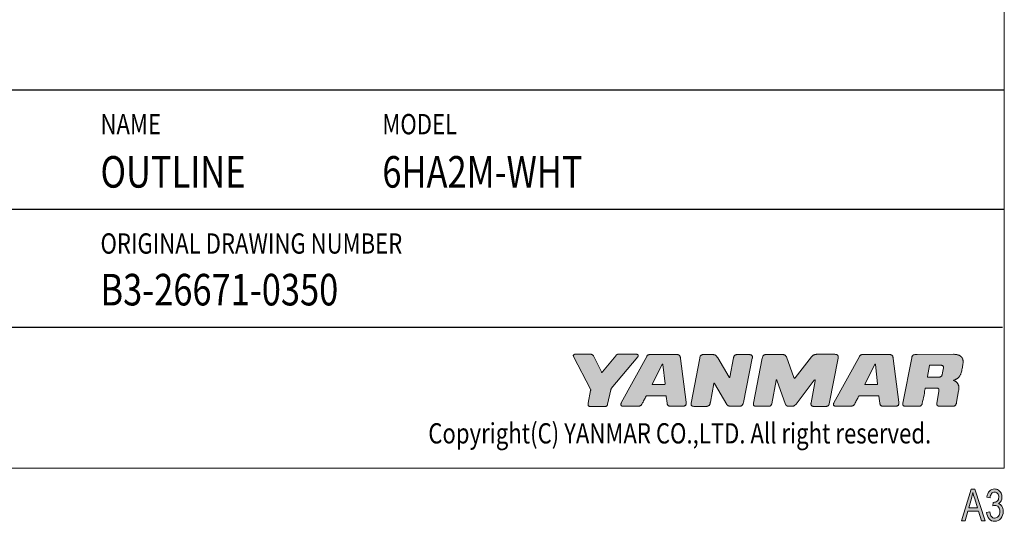
# Model space of a CAD drawing. Units: inches. Extents: x 11 to 407, y 4 to 292.
# Drawn here: x 302 to 407, y 5 to 58 of the extents above; entities that cross this region are included whole.
import ezdxf

# ---------------------------------------------------------------- set-up
doc = ezdxf.new("R2010")
doc.units = ezdxf.units.IN
doc.header["$MEASUREMENT"] = 0
doc.layers.add('frame', color=7, linetype='Continuous')
doc.styles.get("Standard").update_dxf_attribs({"font": 'txt.shx'})

# ---------------------------------------------------------------- blocks, each defined once
blk = doc.blocks.new('block 3')
at = {"layer": 'frame', "color": 7, "char_height": 2.159, "attachment_point": 7}
for s, insert in [('\\fArial|b0|i0|c0|p34;\\W0.8;Copyright(C) YANMAR CO.,LTD. All right reserved.', (281.7, -23.36)), ('\\fArial|b0|i0|c0|p34;\\W0.8; ', (281.7, -27.17))]:
    blk.add_mtext(s, dxfattribs=dict(at, insert=insert))
blk = doc.blocks.new('block 10')
at = {"layer": 'frame', "color": 7, "lineweight": 25}
blk.add_lwpolyline([(212.03, -10.99), (342.78, -10.99)], dxfattribs=at)
blk = doc.blocks.new('block 11')
at = {"layer": 'frame', "color": 7, "lineweight": 25}
blk.add_lwpolyline([(212.03, 1.56), (342.88, 1.56)], dxfattribs=at)
blk = doc.blocks.new('block 12')
at = {"layer": 'frame', "color": 7, "lineweight": 25}
blk.add_lwpolyline([(212.03, 14.26), (342.88, 14.26)], dxfattribs=at)
blk = doc.blocks.new('block 15')
at = {"layer": 'frame'}
for points in [[(300.23, -15.75), (301.64, -14.02), (301.67, -13.98), (301.69, -13.96), (301.72, -13.93), (301.75, -13.91), (301.76, -13.9), (301.78, -13.89), (301.8, -13.88), (301.82, -13.88), (301.84, -13.87), (301.86, -13.87), (301.89, -13.87), (301.92, -13.87), (303.83, -13.87), (303.88, -13.87), (303.92, -13.88), (303.95, -13.89), (303.98, -13.9), (304, -13.91), (304.02, -13.93), (304.03, -13.95), (304.04, -13.97), (304.04, -13.99), (304.04, -14.01), (304.04, -14.03), (304.03, -14.05), (304.02, -14.07), (304.01, -14.09), (304, -14.11), (303.99, -14.13), (301.16, -17.52), (301.15, -17.53), (301.15, -17.55), (301.14, -17.57), (301.14, -17.59), (301.13, -17.63), (301.12, -17.66), (300.78, -19.19), (300.78, -19.22), (300.77, -19.25), (300.75, -19.28), (300.74, -19.3), (300.72, -19.32), (300.7, -19.34), (300.68, -19.36), (300.66, -19.38), (300.63, -19.39), (300.61, -19.4), (300.58, -19.41), (300.55, -19.42), (300.52, -19.42), (300.49, -19.43), (300.45, -19.43), (300.42, -19.43), (298.98, -19.43), (298.93, -19.43), (298.88, -19.42), (298.84, -19.41), (298.81, -19.4), (298.78, -19.39), (298.75, -19.37), (298.73, -19.34), (298.72, -19.32), (298.7, -19.3), (298.7, -19.27), (298.69, -19.24), (298.69, -19.21), (298.69, -19.17), (298.69, -19.14), (298.69, -19.1), (298.7, -19.07), (298.97, -17.71), (298.98, -17.67), (298.98, -17.65), (298.98, -17.63), (298.98, -17.62), (298.97, -17.61), (298.97, -17.59), (297.14, -14.09), (297.13, -14.07), (297.13, -14.05), (297.12, -14.02), (297.12, -14), (297.13, -13.98), (297.13, -13.97), (297.14, -13.95), (297.15, -13.93), (297.17, -13.92), (297.18, -13.91), (297.2, -13.9), (297.22, -13.89), (297.25, -13.88), (297.27, -13.87), (297.3, -13.87), (297.33, -13.87), (298.94, -13.87), (298.97, -13.87), (298.99, -13.87), (299.02, -13.87), (299.05, -13.88), (299.07, -13.88), (299.1, -13.89), (299.12, -13.9), (299.14, -13.91), (299.16, -13.92), (299.18, -13.93), (299.2, -13.95), (299.22, -13.96), (299.24, -13.98), (299.25, -14), (299.26, -14.02), (299.27, -14.04), (300.11, -15.75), (300.11, -15.76), (300.12, -15.77), (300.13, -15.78), (300.14, -15.79), (300.14, -15.8), (300.15, -15.8), (300.16, -15.8), (300.16, -15.8), (300.18, -15.79), (300.19, -15.78), (300.21, -15.77)], [(313.79, -16.3), (314.16, -14.26), (314.17, -14.21), (314.19, -14.16), (314.21, -14.12), (314.22, -14.08), (314.24, -14.04), (314.27, -14.01), (314.29, -13.99), (314.32, -13.97), (314.35, -13.95), (314.38, -13.93), (314.42, -13.92), (314.45, -13.91), (314.49, -13.9), (314.53, -13.9), (314.57, -13.9), (314.62, -13.9), (315.83, -13.9), (315.87, -13.9), (315.91, -13.9), (315.95, -13.91), (315.99, -13.91), (316.02, -13.93), (316.05, -13.94), (316.08, -13.96), (316.1, -13.98), (316.12, -14), (316.14, -14.03), (316.15, -14.04), (316.15, -14.06), (316.16, -14.08), (316.17, -14.1), (316.17, -14.14), (316.17, -14.18), (316.17, -14.24), (316.16, -14.29), (315.22, -19), (315.21, -19.06), (315.19, -19.11), (315.18, -19.15), (315.16, -19.19), (315.14, -19.23), (315.12, -19.26), (315.09, -19.29), (315.07, -19.31), (315.04, -19.33), (315.01, -19.35), (314.98, -19.37), (314.95, -19.38), (314.92, -19.38), (314.89, -19.39), (314.85, -19.39), (314.82, -19.39), (313.85, -19.39), (313.81, -19.39), (313.78, -19.39), (313.75, -19.39), (313.72, -19.38), (313.69, -19.38), (313.66, -19.37), (313.64, -19.36), (313.61, -19.35), (313.59, -19.34), (313.57, -19.32), (313.54, -19.31), (313.52, -19.29), (313.5, -19.27), (313.48, -19.25), (313.47, -19.23), (313.45, -19.2), (312.14, -16.98), (312.13, -16.96), (312.12, -16.95), (312.11, -16.94), (312.1, -16.94), (312.09, -16.95), (312.09, -16.96), (312.08, -16.97), (312.08, -16.98), (311.71, -18.96), (311.7, -19.01), (311.69, -19.05), (311.68, -19.1), (311.67, -19.14), (311.66, -19.18), (311.64, -19.21), (311.62, -19.25), (311.6, -19.28), (311.58, -19.31), (311.55, -19.33), (311.52, -19.36), (311.49, -19.37), (311.45, -19.39), (311.41, -19.4), (311.37, -19.4), (311.32, -19.41), (309.93, -19.41), (309.89, -19.4), (309.85, -19.4), (309.81, -19.39), (309.78, -19.38), (309.76, -19.37), (309.73, -19.36), (309.71, -19.34), (309.69, -19.32), (309.68, -19.29), (309.67, -19.27), (309.66, -19.24), (309.65, -19.21), (309.65, -19.17), (309.65, -19.14), (309.65, -19.1), (309.66, -19.06), (310.57, -14.27), (310.58, -14.22), (310.59, -14.17), (310.61, -14.12), (310.63, -14.08), (310.65, -14.04), (310.68, -14.01), (310.7, -13.99), (310.73, -13.96), (310.75, -13.95), (310.78, -13.93), (310.81, -13.92), (310.84, -13.91), (310.87, -13.9), (310.9, -13.9), (310.93, -13.9), (310.96, -13.9), (311.97, -13.9), (312.01, -13.9), (312.05, -13.9), (312.09, -13.91), (312.13, -13.92), (312.17, -13.93), (312.2, -13.94), (312.23, -13.96), (312.26, -13.98), (312.29, -14), (312.32, -14.03), (312.35, -14.06), (312.38, -14.09), (312.41, -14.13), (312.44, -14.17), (312.46, -14.21), (312.49, -14.26), (313.71, -16.31), (313.72, -16.32), (313.73, -16.33), (313.74, -16.34), (313.75, -16.34), (313.76, -16.34), (313.76, -16.34), (313.77, -16.34), (313.77, -16.33), (313.78, -16.32)], [(322.41, -19.02), (322.84, -16.7), (322.84, -16.68), (322.84, -16.66), (322.84, -16.64), (322.84, -16.63), (322.84, -16.62), (322.84, -16.61), (322.83, -16.6), (322.83, -16.59), (322.82, -16.59), (322.81, -16.59), (322.8, -16.59), (322.8, -16.6), (322.79, -16.61), (322.78, -16.61), (322.77, -16.62), (322.76, -16.64), (320.82, -19.16), (320.79, -19.21), (320.74, -19.25), (320.72, -19.27), (320.7, -19.29), (320.67, -19.31), (320.65, -19.33), (320.62, -19.34), (320.6, -19.36), (320.57, -19.37), (320.55, -19.38), (320.52, -19.39), (320.5, -19.39), (320.48, -19.39), (320.45, -19.4), (319.98, -19.4), (319.96, -19.39), (319.94, -19.39), (319.91, -19.39), (319.89, -19.38), (319.87, -19.37), (319.85, -19.36), (319.83, -19.35), (319.81, -19.34), (319.8, -19.32), (319.78, -19.31), (319.77, -19.29), (319.75, -19.28), (319.74, -19.26), (319.73, -19.24), (319.72, -19.22), (319.71, -19.2), (318.77, -16.64), (318.76, -16.61), (318.75, -16.59), (318.74, -16.59), (318.74, -16.58), (318.73, -16.58), (318.72, -16.58), (318.72, -16.59), (318.71, -16.59), (318.71, -16.6), (318.7, -16.61), (318.7, -16.64), (318.69, -16.67), (318.24, -19.13), (318.23, -19.16), (318.22, -19.18), (318.21, -19.21), (318.2, -19.23), (318.19, -19.26), (318.18, -19.28), (318.16, -19.3), (318.14, -19.32), (318.12, -19.33), (318.1, -19.35), (318.08, -19.36), (318.06, -19.38), (318.03, -19.38), (318.01, -19.39), (317.98, -19.39), (317.95, -19.4), (316.54, -19.4), (316.51, -19.39), (316.47, -19.39), (316.44, -19.38), (316.41, -19.38), (316.39, -19.37), (316.36, -19.35), (316.34, -19.33), (316.32, -19.32), (316.31, -19.3), (316.3, -19.27), (316.29, -19.25), (316.28, -19.22), (316.28, -19.19), (316.28, -19.16), (316.28, -19.12), (316.29, -19.08), (317.23, -14.27), (317.25, -14.22), (317.26, -14.17), (317.28, -14.12), (317.3, -14.08), (317.32, -14.04), (317.34, -14.01), (317.37, -13.98), (317.4, -13.96), (317.43, -13.94), (317.46, -13.92), (317.49, -13.91), (317.53, -13.9), (317.57, -13.89), (317.61, -13.88), (317.65, -13.88), (317.69, -13.88), (319.23, -13.88), (319.28, -13.88), (319.33, -13.88), (319.38, -13.88), (319.43, -13.89), (319.47, -13.9), (319.51, -13.91), (319.55, -13.92), (319.59, -13.93), (319.62, -13.95), (319.65, -13.97), (319.68, -13.99), (319.71, -14.02), (319.73, -14.04), (319.75, -14.07), (319.77, -14.11), (319.79, -14.14), (320.6, -16.35), (320.62, -16.39), (320.63, -16.41), (320.64, -16.42), (320.65, -16.43), (320.65, -16.43), (320.66, -16.43), (320.66, -16.43), (320.67, -16.43), (320.68, -16.42), (320.68, -16.42), (320.71, -16.39), (320.73, -16.36), (322.47, -14.13), (322.5, -14.1), (322.53, -14.07), (322.56, -14.04), (322.58, -14.01), (322.61, -13.99), (322.64, -13.97), (322.67, -13.95), (322.7, -13.93), (322.73, -13.92), (322.77, -13.91), (322.8, -13.9), (322.84, -13.89), (322.88, -13.88), (322.92, -13.88), (322.96, -13.88), (323.01, -13.87), (324.95, -13.87), (325.01, -13.88), (325.06, -13.88), (325.11, -13.89), (325.15, -13.9), (325.17, -13.91), (325.18, -13.92), (325.2, -13.93), (325.21, -13.94), (325.23, -13.95), (325.24, -13.97), (325.25, -13.98), (325.26, -13.99), (325.27, -14.02), (325.29, -14.05), (325.29, -14.09), (325.3, -14.12), (325.3, -14.16), (325.3, -14.2), (325.29, -14.24), (325.29, -14.29), (324.35, -19.15), (324.34, -19.18), (324.33, -19.21), (324.32, -19.23), (324.31, -19.26), (324.29, -19.28), (324.28, -19.3), (324.26, -19.32), (324.24, -19.34), (324.22, -19.36), (324.2, -19.37), (324.17, -19.38), (324.15, -19.39), (324.12, -19.4), (324.09, -19.4), (324.06, -19.41), (324.03, -19.41), (322.69, -19.41), (322.64, -19.41), (322.6, -19.4), (322.56, -19.39), (322.52, -19.38), (322.51, -19.37), (322.49, -19.36), (322.48, -19.35), (322.47, -19.34), (322.45, -19.31), (322.43, -19.29), (322.42, -19.26), (322.41, -19.23), (322.4, -19.2), (322.4, -19.17), (322.4, -19.13), (322.4, -19.1), (322.41, -19.06)]]:
    blk.add_hatch(color=1, dxfattribs=at).paths.add_polyline_path(points)
h = blk.add_hatch(color=1, dxfattribs=at)
h.paths.add_polyline_path([(309.13, -18.96), (308.53, -14.31), (308.53, -14.27), (308.52, -14.22), (308.51, -14.18), (308.5, -14.14), (308.49, -14.1), (308.47, -14.06), (308.46, -14.05), (308.45, -14.03), (308.44, -14.02), (308.43, -14), (308.42, -13.99), (308.4, -13.97), (308.38, -13.96), (308.36, -13.95), (308.34, -13.94), (308.32, -13.93), (308.3, -13.92), (308.27, -13.91), (308.24, -13.9), (308.21, -13.9), (308.18, -13.89), (308.15, -13.89), (308.07, -13.88), (307.99, -13.88), (305.51, -13.88), (305.4, -13.88), (305.31, -13.89), (305.26, -13.89), (305.23, -13.89), (305.19, -13.9), (305.15, -13.91), (305.12, -13.93), (305.09, -13.94), (305.06, -13.96), (305.03, -13.98), (305, -14), (304.98, -14.03), (304.96, -14.06), (304.94, -14.09), (302.23, -19.03), (302.21, -19.06), (302.2, -19.1), (302.18, -19.13), (302.18, -19.17), (302.18, -19.2), (302.18, -19.23), (302.19, -19.26), (302.2, -19.29), (302.21, -19.31), (302.23, -19.33), (302.25, -19.35), (302.28, -19.37), (302.3, -19.38), (302.33, -19.39), (302.37, -19.39), (302.4, -19.39), (304, -19.39), (304.04, -19.39), (304.07, -19.39), (304.11, -19.39), (304.14, -19.38), (304.17, -19.38), (304.2, -19.37), (304.23, -19.36), (304.25, -19.34), (304.28, -19.33), (304.3, -19.31), (304.33, -19.3), (304.35, -19.27), (304.37, -19.25), (304.39, -19.22), (304.41, -19.19), (304.43, -19.16), (304.49, -19.05), (304.55, -18.95), (304.6, -18.84), (304.66, -18.73), (304.71, -18.63), (304.76, -18.53), (304.81, -18.43), (304.86, -18.33), (304.87, -18.32), (304.88, -18.31), (304.9, -18.3), (304.91, -18.3), (306.96, -18.3), (306.97, -18.3), (306.98, -18.3), (306.99, -18.31), (307, -18.31), (307.01, -18.32), (307.01, -18.33), (307.02, -18.34), (307.02, -18.35), (307.1, -19.06), (307.11, -19.11), (307.11, -19.15), (307.12, -19.19), (307.14, -19.23), (307.16, -19.26), (307.17, -19.28), (307.19, -19.31), (307.22, -19.33), (307.24, -19.34), (307.27, -19.36), (307.3, -19.37), (307.33, -19.38), (307.36, -19.39), (307.39, -19.39), (307.43, -19.39), (307.47, -19.39), (308.79, -19.39), (308.84, -19.39), (308.89, -19.39), (308.93, -19.38), (308.97, -19.37), (309, -19.35), (309.03, -19.33), (309.06, -19.31), (309.08, -19.29), (309.1, -19.26), (309.11, -19.23), (309.12, -19.19), (309.13, -19.15), (309.13, -19.11), (309.13, -19.06), (309.13, -19.01)])
h.paths.add_polyline_path([(306.82, -17.08), (305.55, -17.08), (305.54, -17.08), (305.54, -17.07), (305.53, -17.07), (305.53, -17.06), (305.52, -17.06), (305.52, -17.05), (305.52, -17.04), (305.52, -17.04), (306.59, -14.95), (306.59, -14.94), (306.6, -14.93), (306.61, -14.92), (306.62, -14.92), (306.63, -14.92), (306.64, -14.93), (306.65, -14.94), (306.65, -14.95), (306.88, -17.02), (306.88, -17.04), (306.88, -17.05), (306.87, -17.06), (306.87, -17.06), (306.86, -17.07), (306.85, -17.07), (306.84, -17.08)])
h = blk.add_hatch(color=1, dxfattribs=at)
h.paths.add_polyline_path([(331.75, -18.96), (331.16, -14.31), (331.15, -14.27), (331.15, -14.22), (331.13, -14.18), (331.13, -14.14), (331.11, -14.1), (331.1, -14.06), (331.09, -14.05), (331.08, -14.03), (331.06, -14.02), (331.05, -14), (331.04, -13.99), (331.02, -13.97), (331, -13.96), (330.99, -13.95), (330.97, -13.94), (330.94, -13.93), (330.92, -13.92), (330.89, -13.91), (330.87, -13.9), (330.84, -13.9), (330.81, -13.89), (330.77, -13.89), (330.7, -13.88), (330.61, -13.88), (328.14, -13.88), (328.03, -13.88), (327.93, -13.88), (327.89, -13.89), (327.85, -13.89), (327.81, -13.9), (327.77, -13.91), (327.74, -13.92), (327.71, -13.94), (327.68, -13.96), (327.65, -13.97), (327.63, -14), (327.61, -14.03), (327.58, -14.06), (327.56, -14.09), (324.85, -19.02), (324.83, -19.06), (324.82, -19.1), (324.81, -19.13), (324.8, -19.17), (324.8, -19.2), (324.81, -19.23), (324.81, -19.26), (324.82, -19.28), (324.84, -19.31), (324.85, -19.33), (324.88, -19.35), (324.9, -19.36), (324.93, -19.38), (324.96, -19.39), (324.99, -19.39), (325.02, -19.39), (326.62, -19.39), (326.66, -19.39), (326.7, -19.39), (326.73, -19.39), (326.76, -19.38), (326.79, -19.37), (326.82, -19.37), (326.85, -19.36), (326.88, -19.34), (326.9, -19.33), (326.93, -19.31), (326.95, -19.29), (326.97, -19.27), (326.99, -19.25), (327.01, -19.22), (327.03, -19.19), (327.06, -19.16), (327.11, -19.05), (327.17, -18.94), (327.22, -18.84), (327.28, -18.73), (327.33, -18.63), (327.38, -18.53), (327.43, -18.43), (327.48, -18.33), (327.49, -18.32), (327.5, -18.31), (327.52, -18.3), (327.54, -18.3), (329.59, -18.3), (329.6, -18.3), (329.6, -18.3), (329.62, -18.31), (329.62, -18.31), (329.63, -18.32), (329.64, -18.33), (329.64, -18.34), (329.64, -18.34), (329.72, -19.06), (329.73, -19.11), (329.74, -19.15), (329.75, -19.19), (329.76, -19.22), (329.78, -19.25), (329.79, -19.28), (329.82, -19.31), (329.84, -19.33), (329.86, -19.34), (329.89, -19.36), (329.92, -19.37), (329.95, -19.38), (329.98, -19.39), (330.02, -19.39), (330.05, -19.39), (330.09, -19.39), (331.41, -19.39), (331.46, -19.39), (331.51, -19.39), (331.55, -19.38), (331.59, -19.37), (331.62, -19.35), (331.65, -19.33), (331.68, -19.31), (331.7, -19.29), (331.72, -19.26), (331.73, -19.23), (331.75, -19.19), (331.75, -19.15), (331.76, -19.11), (331.76, -19.06), (331.75, -19.01)])
h.paths.add_polyline_path([(329.45, -17.08), (328.17, -17.08), (328.17, -17.07), (328.16, -17.07), (328.15, -17.07), (328.15, -17.06), (328.15, -17.06), (328.14, -17.05), (328.14, -17.04), (328.14, -17.04), (329.21, -14.95), (329.21, -14.94), (329.22, -14.93), (329.23, -14.92), (329.24, -14.92), (329.25, -14.92), (329.26, -14.93), (329.27, -14.94), (329.27, -14.95), (329.5, -17.02), (329.5, -17.03), (329.5, -17.05), (329.49, -17.05), (329.49, -17.06), (329.48, -17.07), (329.47, -17.07), (329.46, -17.07)])
h = blk.add_hatch(color=1, dxfattribs=at)
h.paths.add_polyline_path([(337.57, -13.87), (333.72, -13.88), (333.64, -13.88), (333.57, -13.88), (333.5, -13.89), (333.45, -13.9), (333.39, -13.91), (333.35, -13.92), (333.31, -13.94), (333.27, -13.95), (333.26, -13.96), (333.24, -13.98), (333.23, -13.99), (333.22, -14), (333.19, -14.03), (333.18, -14.06), (333.16, -14.1), (333.15, -14.14), (333.13, -14.19), (333.12, -14.24), (332.18, -19.06), (332.17, -19.1), (332.17, -19.14), (332.17, -19.17), (332.17, -19.2), (332.17, -19.23), (332.17, -19.26), (332.18, -19.28), (332.2, -19.3), (332.21, -19.32), (332.23, -19.34), (332.26, -19.35), (332.28, -19.37), (332.32, -19.38), (332.35, -19.38), (332.39, -19.39), (332.44, -19.39), (332.54, -19.4), (332.71, -19.4), (332.92, -19.4), (333.16, -19.4), (333.4, -19.4), (333.62, -19.4), (333.78, -19.4), (333.87, -19.39), (333.91, -19.39), (333.95, -19.39), (333.99, -19.38), (334.02, -19.38), (334.05, -19.37), (334.07, -19.35), (334.1, -19.34), (334.12, -19.32), (334.14, -19.3), (334.16, -19.28), (334.18, -19.26), (334.19, -19.24), (334.21, -19.21), (334.22, -19.18), (334.23, -19.15), (334.24, -19.12), (334.28, -18.91), (334.33, -18.68), (334.38, -18.45), (334.43, -18.22), (334.47, -18), (334.5, -17.81), (334.53, -17.66), (334.55, -17.57), (334.56, -17.53), (334.56, -17.51), (334.57, -17.5), (334.57, -17.5), (334.58, -17.49), (334.59, -17.48), (334.6, -17.48), (334.61, -17.48), (334.62, -17.47), (334.64, -17.47), (334.67, -17.47), (334.72, -17.47), (335.8, -17.47), (335.83, -17.47), (335.86, -17.47), (335.89, -17.48), (335.91, -17.49), (335.94, -17.5), (335.95, -17.51), (335.97, -17.52), (335.98, -17.54), (336, -17.56), (336, -17.59), (336.01, -17.61), (336.02, -17.64), (336.02, -17.68), (336.02, -17.72), (336.01, -17.75), (336.01, -17.8), (335.8, -19.1), (335.79, -19.13), (335.79, -19.16), (335.79, -19.19), (335.8, -19.22), (335.8, -19.24), (335.81, -19.26), (335.82, -19.29), (335.83, -19.31), (335.85, -19.33), (335.87, -19.34), (335.89, -19.36), (335.92, -19.37), (335.94, -19.38), (335.97, -19.39), (336.01, -19.39), (336.04, -19.39), (336.18, -19.39), (336.36, -19.4), (336.56, -19.4), (336.78, -19.4), (337, -19.4), (337.2, -19.4), (337.35, -19.4), (337.45, -19.39), (337.5, -19.39), (337.55, -19.39), (337.59, -19.38), (337.63, -19.38), (337.66, -19.37), (337.69, -19.36), (337.72, -19.34), (337.75, -19.32), (337.77, -19.29), (337.8, -19.26), (337.82, -19.23), (337.83, -19.19), (337.85, -19.15), (337.87, -19.1), (337.88, -19.04), (337.89, -18.98), (338.11, -17.77), (338.12, -17.7), (338.13, -17.63), (338.14, -17.55), (338.14, -17.47), (338.14, -17.43), (338.14, -17.39), (338.14, -17.35), (338.13, -17.31), (338.12, -17.27), (338.12, -17.23), (338.11, -17.19), (338.1, -17.15), (338.08, -17.12), (338.07, -17.08), (338.05, -17.04), (338.03, -17), (338.01, -16.97), (337.98, -16.93), (337.96, -16.9), (337.92, -16.87), (337.89, -16.84), (337.86, -16.81), (337.82, -16.78), (337.78, -16.76), (337.73, -16.73), (337.68, -16.71), (337.63, -16.69), (337.58, -16.67), (337.57, -16.66), (337.56, -16.66), (337.56, -16.65), (337.56, -16.64), (337.56, -16.64), (337.56, -16.63), (337.57, -16.63), (337.58, -16.63), (337.62, -16.61), (337.66, -16.6), (337.7, -16.58), (337.75, -16.57), (337.78, -16.55), (337.82, -16.53), (337.86, -16.52), (337.89, -16.5), (337.92, -16.48), (337.96, -16.46), (337.99, -16.43), (338.02, -16.41), (338.04, -16.39), (338.07, -16.36), (338.1, -16.34), (338.12, -16.31), (338.17, -16.26), (338.21, -16.21), (338.24, -16.15), (338.28, -16.09), (338.31, -16.03), (338.34, -15.97), (338.36, -15.9), (338.39, -15.83), (338.42, -15.74), (338.44, -15.63), (338.47, -15.51), (338.49, -15.39), (338.51, -15.26), (338.53, -15.13), (338.56, -15.01), (338.57, -14.89), (338.58, -14.82), (338.59, -14.76), (338.59, -14.7), (338.59, -14.64), (338.59, -14.59), (338.58, -14.53), (338.57, -14.48), (338.56, -14.43), (338.55, -14.38), (338.53, -14.34), (338.51, -14.3), (338.49, -14.26), (338.46, -14.22), (338.44, -14.18), (338.4, -14.15), (338.37, -14.12), (338.34, -14.09), (338.3, -14.06), (338.26, -14.03), (338.22, -14.01), (338.18, -13.98), (338.13, -13.97), (338.08, -13.95), (338.03, -13.93), (337.98, -13.92), (337.93, -13.9), (337.87, -13.9), (337.82, -13.89), (337.76, -13.88), (337.7, -13.88), (337.64, -13.87)])
h.paths.add_polyline_path([(336.49, -15.31), (336.49, -15.36), (336.48, -15.44), (336.46, -15.52), (336.45, -15.62), (336.43, -15.71), (336.41, -15.81), (336.39, -15.91), (336.37, -15.99), (336.36, -16.04), (336.34, -16.08), (336.33, -16.12), (336.31, -16.15), (336.29, -16.18), (336.27, -16.21), (336.25, -16.23), (336.22, -16.25), (336.19, -16.27), (336.15, -16.28), (336.11, -16.29), (336.07, -16.3), (336.02, -16.3), (335.97, -16.31), (335.91, -16.31), (335.84, -16.31), (334.86, -16.31), (334.83, -16.31), (334.82, -16.31), (334.81, -16.3), (334.8, -16.3), (334.79, -16.29), (334.79, -16.27), (334.79, -16.26), (334.79, -16.24), (335.02, -15.07), (335.03, -15.05), (335.03, -15.04), (335.04, -15.04), (335.05, -15.04), (335.06, -15.04), (335.07, -15.04), (335.19, -15.03), (335.35, -15.03), (335.53, -15.03), (335.73, -15.03), (335.92, -15.03), (336.08, -15.03), (336.21, -15.03), (336.27, -15.03), (336.3, -15.04), (336.33, -15.05), (336.36, -15.05), (336.38, -15.06), (336.41, -15.07), (336.43, -15.09), (336.44, -15.1), (336.46, -15.12), (336.47, -15.13), (336.48, -15.15), (336.48, -15.18), (336.49, -15.2), (336.49, -15.22), (336.5, -15.25), (336.5, -15.28)])
at = {"layer": 'frame', "lineweight": 0}
for points in [[(300.23, -15.75), (301.64, -14.02), (301.67, -13.98), (301.69, -13.96), (301.72, -13.93), (301.75, -13.91), (301.76, -13.9), (301.78, -13.89), (301.8, -13.88), (301.82, -13.88), (301.84, -13.87), (301.86, -13.87), (301.89, -13.87), (301.92, -13.87), (303.83, -13.87), (303.88, -13.87), (303.92, -13.88), (303.95, -13.89), (303.98, -13.9), (304, -13.91), (304.02, -13.93), (304.03, -13.95), (304.04, -13.97), (304.04, -13.99), (304.04, -14.01), (304.04, -14.03), (304.03, -14.05), (304.02, -14.07), (304.01, -14.09), (304, -14.11), (303.99, -14.13), (301.16, -17.52), (301.15, -17.53), (301.15, -17.55), (301.14, -17.57), (301.14, -17.59), (301.13, -17.63), (301.12, -17.66), (300.78, -19.19), (300.78, -19.22), (300.77, -19.25), (300.75, -19.28), (300.74, -19.3), (300.72, -19.32), (300.7, -19.34), (300.68, -19.36), (300.66, -19.38), (300.63, -19.39), (300.61, -19.4), (300.58, -19.41), (300.55, -19.42), (300.52, -19.42), (300.49, -19.43), (300.45, -19.43), (300.42, -19.43), (298.98, -19.43), (298.93, -19.43), (298.88, -19.42), (298.84, -19.41), (298.81, -19.4), (298.78, -19.39), (298.75, -19.37), (298.73, -19.34), (298.72, -19.32), (298.7, -19.3), (298.7, -19.27), (298.69, -19.24), (298.69, -19.21), (298.69, -19.17), (298.69, -19.14), (298.69, -19.1), (298.7, -19.07), (298.97, -17.71), (298.98, -17.67), (298.98, -17.65), (298.98, -17.63), (298.98, -17.62), (298.97, -17.61), (298.97, -17.59), (297.14, -14.09), (297.13, -14.07), (297.13, -14.05), (297.12, -14.02), (297.12, -14), (297.13, -13.98), (297.13, -13.97), (297.14, -13.95), (297.15, -13.93), (297.17, -13.92), (297.18, -13.91), (297.2, -13.9), (297.22, -13.89), (297.25, -13.88), (297.27, -13.87), (297.3, -13.87), (297.33, -13.87), (298.94, -13.87), (298.97, -13.87), (298.99, -13.87), (299.02, -13.87), (299.05, -13.88), (299.07, -13.88), (299.1, -13.89), (299.12, -13.9), (299.14, -13.91), (299.16, -13.92), (299.18, -13.93), (299.2, -13.95), (299.22, -13.96), (299.24, -13.98), (299.25, -14), (299.26, -14.02), (299.27, -14.04), (300.11, -15.75), (300.11, -15.76), (300.12, -15.77), (300.13, -15.78), (300.14, -15.79), (300.14, -15.8), (300.15, -15.8), (300.16, -15.8), (300.16, -15.8), (300.18, -15.79), (300.19, -15.78), (300.21, -15.77), (300.23, -15.75), (300.23, -15.75)], [(309.13, -18.96), (308.53, -14.31), (308.53, -14.27), (308.52, -14.22), (308.51, -14.18), (308.5, -14.14), (308.49, -14.1), (308.47, -14.06), (308.46, -14.05), (308.45, -14.03), (308.44, -14.02), (308.43, -14), (308.42, -13.99), (308.4, -13.97), (308.38, -13.96), (308.36, -13.95), (308.34, -13.94), (308.32, -13.93), (308.3, -13.92), (308.27, -13.91), (308.24, -13.9), (308.21, -13.9), (308.18, -13.89), (308.15, -13.89), (308.07, -13.88), (307.99, -13.88), (305.51, -13.88), (305.4, -13.88), (305.31, -13.89), (305.26, -13.89), (305.23, -13.89), (305.19, -13.9), (305.15, -13.91), (305.12, -13.93), (305.09, -13.94), (305.06, -13.96), (305.03, -13.98), (305, -14), (304.98, -14.03), (304.96, -14.06), (304.94, -14.09), (302.23, -19.03), (302.21, -19.06), (302.2, -19.1), (302.18, -19.13), (302.18, -19.17), (302.18, -19.2), (302.18, -19.23), (302.19, -19.26), (302.2, -19.29), (302.21, -19.31), (302.23, -19.33), (302.25, -19.35), (302.28, -19.37), (302.3, -19.38), (302.33, -19.39), (302.37, -19.39), (302.4, -19.39), (304, -19.39), (304.04, -19.39), (304.07, -19.39), (304.11, -19.39), (304.14, -19.38), (304.17, -19.38), (304.2, -19.37), (304.23, -19.36), (304.25, -19.34), (304.28, -19.33), (304.3, -19.31), (304.33, -19.3), (304.35, -19.27), (304.37, -19.25), (304.39, -19.22), (304.41, -19.19), (304.43, -19.16), (304.49, -19.05), (304.55, -18.95), (304.6, -18.84), (304.66, -18.73), (304.71, -18.63), (304.76, -18.53), (304.81, -18.43), (304.86, -18.33), (304.87, -18.32), (304.88, -18.31), (304.9, -18.3), (304.91, -18.3), (306.96, -18.3), (306.97, -18.3), (306.98, -18.3), (306.99, -18.31), (307, -18.31), (307.01, -18.32), (307.01, -18.33), (307.02, -18.34), (307.02, -18.35), (307.1, -19.06), (307.11, -19.11), (307.11, -19.15), (307.12, -19.19), (307.14, -19.23), (307.16, -19.26), (307.17, -19.28), (307.19, -19.31), (307.22, -19.33), (307.24, -19.34), (307.27, -19.36), (307.3, -19.37), (307.33, -19.38), (307.36, -19.39), (307.39, -19.39), (307.43, -19.39), (307.47, -19.39), (308.79, -19.39), (308.84, -19.39), (308.89, -19.39), (308.93, -19.38), (308.97, -19.37), (309, -19.35), (309.03, -19.33), (309.06, -19.31), (309.08, -19.29), (309.1, -19.26), (309.11, -19.23), (309.12, -19.19), (309.13, -19.15), (309.13, -19.11), (309.13, -19.06), (309.13, -19.01), (309.13, -18.96), (309.13, -18.96)], [(313.79, -16.3), (314.16, -14.26), (314.17, -14.21), (314.19, -14.16), (314.21, -14.12), (314.22, -14.08), (314.24, -14.04), (314.27, -14.01), (314.29, -13.99), (314.32, -13.97), (314.35, -13.95), (314.38, -13.93), (314.42, -13.92), (314.45, -13.91), (314.49, -13.9), (314.53, -13.9), (314.57, -13.9), (314.62, -13.9), (315.83, -13.9), (315.87, -13.9), (315.91, -13.9), (315.95, -13.91), (315.99, -13.91), (316.02, -13.93), (316.05, -13.94), (316.08, -13.96), (316.1, -13.98), (316.12, -14), (316.14, -14.03), (316.15, -14.04), (316.15, -14.06), (316.16, -14.08), (316.17, -14.1), (316.17, -14.14), (316.17, -14.18), (316.17, -14.24), (316.16, -14.29), (315.22, -19), (315.21, -19.06), (315.19, -19.11), (315.18, -19.15), (315.16, -19.19), (315.14, -19.23), (315.12, -19.26), (315.09, -19.29), (315.07, -19.31), (315.04, -19.33), (315.01, -19.35), (314.98, -19.37), (314.95, -19.38), (314.92, -19.38), (314.89, -19.39), (314.85, -19.39), (314.82, -19.39), (313.85, -19.39), (313.81, -19.39), (313.78, -19.39), (313.75, -19.39), (313.72, -19.38), (313.69, -19.38), (313.66, -19.37), (313.64, -19.36), (313.61, -19.35), (313.59, -19.34), (313.57, -19.32), (313.54, -19.31), (313.52, -19.29), (313.5, -19.27), (313.48, -19.25), (313.47, -19.23), (313.45, -19.2), (312.14, -16.98), (312.13, -16.96), (312.12, -16.95), (312.11, -16.94), (312.1, -16.94), (312.09, -16.95), (312.09, -16.96), (312.08, -16.97), (312.08, -16.98), (311.71, -18.96), (311.7, -19.01), (311.69, -19.05), (311.68, -19.1), (311.67, -19.14), (311.66, -19.18), (311.64, -19.21), (311.62, -19.25), (311.6, -19.28), (311.58, -19.31), (311.55, -19.33), (311.52, -19.36), (311.49, -19.37), (311.45, -19.39), (311.41, -19.4), (311.37, -19.4), (311.32, -19.41), (309.93, -19.41), (309.89, -19.4), (309.85, -19.4), (309.81, -19.39), (309.78, -19.38), (309.76, -19.37), (309.73, -19.36), (309.71, -19.34), (309.69, -19.32), (309.68, -19.29), (309.67, -19.27), (309.66, -19.24), (309.65, -19.21), (309.65, -19.17), (309.65, -19.14), (309.65, -19.1), (309.66, -19.06), (310.57, -14.27), (310.58, -14.22), (310.59, -14.17), (310.61, -14.12), (310.63, -14.08), (310.65, -14.04), (310.68, -14.01), (310.7, -13.99), (310.73, -13.96), (310.75, -13.95), (310.78, -13.93), (310.81, -13.92), (310.84, -13.91), (310.87, -13.9), (310.9, -13.9), (310.93, -13.9), (310.96, -13.9), (311.97, -13.9), (312.01, -13.9), (312.05, -13.9), (312.09, -13.91), (312.13, -13.92), (312.17, -13.93), (312.2, -13.94), (312.23, -13.96), (312.26, -13.98), (312.29, -14), (312.32, -14.03), (312.35, -14.06), (312.38, -14.09), (312.41, -14.13), (312.44, -14.17), (312.46, -14.21), (312.49, -14.26), (313.71, -16.31), (313.72, -16.32), (313.73, -16.33), (313.74, -16.34), (313.75, -16.34), (313.76, -16.34), (313.76, -16.34), (313.77, -16.34), (313.77, -16.33), (313.78, -16.32), (313.79, -16.3), (313.79, -16.3)], [(322.41, -19.02), (322.84, -16.7), (322.84, -16.68), (322.84, -16.66), (322.84, -16.64), (322.84, -16.63), (322.84, -16.62), (322.84, -16.61), (322.83, -16.6), (322.83, -16.59), (322.82, -16.59), (322.81, -16.59), (322.8, -16.59), (322.8, -16.6), (322.79, -16.61), (322.78, -16.61), (322.77, -16.62), (322.76, -16.64), (320.82, -19.16), (320.79, -19.21), (320.74, -19.25), (320.72, -19.27), (320.7, -19.29), (320.67, -19.31), (320.65, -19.33), (320.62, -19.34), (320.6, -19.36), (320.57, -19.37), (320.55, -19.38), (320.52, -19.39), (320.5, -19.39), (320.48, -19.39), (320.45, -19.4), (319.98, -19.4), (319.96, -19.39), (319.94, -19.39), (319.91, -19.39), (319.89, -19.38), (319.87, -19.37), (319.85, -19.36), (319.83, -19.35), (319.81, -19.34), (319.8, -19.32), (319.78, -19.31), (319.77, -19.29), (319.75, -19.28), (319.74, -19.26), (319.73, -19.24), (319.72, -19.22), (319.71, -19.2), (318.77, -16.64), (318.76, -16.61), (318.75, -16.59), (318.74, -16.59), (318.74, -16.58), (318.73, -16.58), (318.72, -16.58), (318.72, -16.59), (318.71, -16.59), (318.71, -16.6), (318.7, -16.61), (318.7, -16.64), (318.69, -16.67), (318.24, -19.13), (318.23, -19.16), (318.22, -19.18), (318.21, -19.21), (318.2, -19.23), (318.19, -19.26), (318.18, -19.28), (318.16, -19.3), (318.14, -19.32), (318.12, -19.33), (318.1, -19.35), (318.08, -19.36), (318.06, -19.38), (318.03, -19.38), (318.01, -19.39), (317.98, -19.39), (317.95, -19.4), (316.54, -19.4), (316.51, -19.39), (316.47, -19.39), (316.44, -19.38), (316.41, -19.38), (316.39, -19.37), (316.36, -19.35), (316.34, -19.33), (316.32, -19.32), (316.31, -19.3), (316.3, -19.27), (316.29, -19.25), (316.28, -19.22), (316.28, -19.19), (316.28, -19.16), (316.28, -19.12), (316.29, -19.08), (317.23, -14.27), (317.25, -14.22), (317.26, -14.17), (317.28, -14.12), (317.3, -14.08), (317.32, -14.04), (317.34, -14.01), (317.37, -13.98), (317.4, -13.96), (317.43, -13.94), (317.46, -13.92), (317.49, -13.91), (317.53, -13.9), (317.57, -13.89), (317.61, -13.88), (317.65, -13.88), (317.69, -13.88), (319.23, -13.88), (319.28, -13.88), (319.33, -13.88), (319.38, -13.88), (319.43, -13.89), (319.47, -13.9), (319.51, -13.91), (319.55, -13.92), (319.59, -13.93), (319.62, -13.95), (319.65, -13.97), (319.68, -13.99), (319.71, -14.02), (319.73, -14.04), (319.75, -14.07), (319.77, -14.11), (319.79, -14.14), (320.6, -16.35), (320.62, -16.39), (320.63, -16.41), (320.64, -16.42), (320.65, -16.43), (320.65, -16.43), (320.66, -16.43), (320.66, -16.43), (320.67, -16.43), (320.68, -16.42), (320.68, -16.42), (320.71, -16.39), (320.73, -16.36), (322.47, -14.13), (322.5, -14.1), (322.53, -14.07), (322.56, -14.04), (322.58, -14.01), (322.61, -13.99), (322.64, -13.97), (322.67, -13.95), (322.7, -13.93), (322.73, -13.92), (322.77, -13.91), (322.8, -13.9), (322.84, -13.89), (322.88, -13.88), (322.92, -13.88), (322.96, -13.88), (323.01, -13.87), (324.95, -13.87), (325.01, -13.88), (325.06, -13.88), (325.11, -13.89), (325.15, -13.9), (325.17, -13.91), (325.18, -13.92), (325.2, -13.93), (325.21, -13.94), (325.23, -13.95), (325.24, -13.97), (325.25, -13.98), (325.26, -13.99), (325.27, -14.02), (325.29, -14.05), (325.29, -14.09), (325.3, -14.12), (325.3, -14.16), (325.3, -14.2), (325.29, -14.24), (325.29, -14.29), (324.35, -19.15), (324.34, -19.18), (324.33, -19.21), (324.32, -19.23), (324.31, -19.26), (324.29, -19.28), (324.28, -19.3), (324.26, -19.32), (324.24, -19.34), (324.22, -19.36), (324.2, -19.37), (324.17, -19.38), (324.15, -19.39), (324.12, -19.4), (324.09, -19.4), (324.06, -19.41), (324.03, -19.41), (322.69, -19.41), (322.64, -19.41), (322.6, -19.4), (322.56, -19.39), (322.52, -19.38), (322.51, -19.37), (322.49, -19.36), (322.48, -19.35), (322.47, -19.34), (322.45, -19.31), (322.43, -19.29), (322.42, -19.26), (322.41, -19.23), (322.4, -19.2), (322.4, -19.17), (322.4, -19.13), (322.4, -19.1), (322.41, -19.06), (322.41, -19.02), (322.41, -19.02)], [(331.75, -18.96), (331.16, -14.31), (331.15, -14.27), (331.15, -14.22), (331.13, -14.18), (331.13, -14.14), (331.11, -14.1), (331.1, -14.06), (331.09, -14.05), (331.08, -14.03), (331.06, -14.02), (331.05, -14), (331.04, -13.99), (331.02, -13.97), (331, -13.96), (330.99, -13.95), (330.97, -13.94), (330.94, -13.93), (330.92, -13.92), (330.89, -13.91), (330.87, -13.9), (330.84, -13.9), (330.81, -13.89), (330.77, -13.89), (330.7, -13.88), (330.61, -13.88), (328.14, -13.88), (328.03, -13.88), (327.93, -13.88), (327.89, -13.89), (327.85, -13.89), (327.81, -13.9), (327.77, -13.91), (327.74, -13.92), (327.71, -13.94), (327.68, -13.96), (327.65, -13.97), (327.63, -14), (327.61, -14.03), (327.58, -14.06), (327.56, -14.09), (324.85, -19.02), (324.83, -19.06), (324.82, -19.1), (324.81, -19.13), (324.8, -19.17), (324.8, -19.2), (324.81, -19.23), (324.81, -19.26), (324.82, -19.28), (324.84, -19.31), (324.85, -19.33), (324.88, -19.35), (324.9, -19.36), (324.93, -19.38), (324.96, -19.39), (324.99, -19.39), (325.02, -19.39), (326.62, -19.39), (326.66, -19.39), (326.7, -19.39), (326.73, -19.39), (326.76, -19.38), (326.79, -19.37), (326.82, -19.37), (326.85, -19.36), (326.88, -19.34), (326.9, -19.33), (326.93, -19.31), (326.95, -19.29), (326.97, -19.27), (326.99, -19.25), (327.01, -19.22), (327.03, -19.19), (327.06, -19.16), (327.11, -19.05), (327.17, -18.94), (327.22, -18.84), (327.28, -18.73), (327.33, -18.63), (327.38, -18.53), (327.43, -18.43), (327.48, -18.33), (327.49, -18.32), (327.5, -18.31), (327.52, -18.3), (327.54, -18.3), (329.59, -18.3), (329.6, -18.3), (329.6, -18.3), (329.62, -18.31), (329.62, -18.31), (329.63, -18.32), (329.64, -18.33), (329.64, -18.34), (329.64, -18.34), (329.72, -19.06), (329.73, -19.11), (329.74, -19.15), (329.75, -19.19), (329.76, -19.22), (329.78, -19.25), (329.79, -19.28), (329.82, -19.31), (329.84, -19.33), (329.86, -19.34), (329.89, -19.36), (329.92, -19.37), (329.95, -19.38), (329.98, -19.39), (330.02, -19.39), (330.05, -19.39), (330.09, -19.39), (331.41, -19.39), (331.46, -19.39), (331.51, -19.39), (331.55, -19.38), (331.59, -19.37), (331.62, -19.35), (331.65, -19.33), (331.68, -19.31), (331.7, -19.29), (331.72, -19.26), (331.73, -19.23), (331.75, -19.19), (331.75, -19.15), (331.76, -19.11), (331.76, -19.06), (331.75, -19.01), (331.75, -18.96), (331.75, -18.96)], [(337.57, -13.87), (333.72, -13.88), (333.64, -13.88), (333.57, -13.88), (333.5, -13.89), (333.45, -13.9), (333.39, -13.91), (333.35, -13.92), (333.31, -13.94), (333.27, -13.95), (333.26, -13.96), (333.24, -13.98), (333.23, -13.99), (333.22, -14), (333.19, -14.03), (333.18, -14.06), (333.16, -14.1), (333.15, -14.14), (333.13, -14.19), (333.12, -14.24), (332.18, -19.06), (332.17, -19.1), (332.17, -19.14), (332.17, -19.17), (332.17, -19.2), (332.17, -19.23), (332.17, -19.26), (332.18, -19.28), (332.2, -19.3), (332.21, -19.32), (332.23, -19.34), (332.26, -19.35), (332.28, -19.37), (332.32, -19.38), (332.35, -19.38), (332.39, -19.39), (332.44, -19.39), (332.54, -19.4), (332.71, -19.4), (332.92, -19.4), (333.16, -19.4), (333.4, -19.4), (333.62, -19.4), (333.78, -19.4), (333.87, -19.39), (333.91, -19.39), (333.95, -19.39), (333.99, -19.38), (334.02, -19.38), (334.05, -19.37), (334.07, -19.35), (334.1, -19.34), (334.12, -19.32), (334.14, -19.3), (334.16, -19.28), (334.18, -19.26), (334.19, -19.24), (334.21, -19.21), (334.22, -19.18), (334.23, -19.15), (334.24, -19.12), (334.28, -18.91), (334.33, -18.68), (334.38, -18.45), (334.43, -18.22), (334.47, -18), (334.5, -17.81), (334.53, -17.66), (334.55, -17.57), (334.56, -17.53), (334.56, -17.51), (334.57, -17.5), (334.57, -17.5), (334.58, -17.49), (334.59, -17.48), (334.6, -17.48), (334.61, -17.48), (334.62, -17.47), (334.64, -17.47), (334.67, -17.47), (334.72, -17.47), (335.8, -17.47), (335.83, -17.47), (335.86, -17.47), (335.89, -17.48), (335.91, -17.49), (335.94, -17.5), (335.95, -17.51), (335.97, -17.52), (335.98, -17.54), (336, -17.56), (336, -17.59), (336.01, -17.61), (336.02, -17.64), (336.02, -17.68), (336.02, -17.72), (336.01, -17.75), (336.01, -17.8), (335.8, -19.1), (335.79, -19.13), (335.79, -19.16), (335.79, -19.19), (335.8, -19.22), (335.8, -19.24), (335.81, -19.26), (335.82, -19.29), (335.83, -19.31), (335.85, -19.33), (335.87, -19.34), (335.89, -19.36), (335.92, -19.37), (335.94, -19.38), (335.97, -19.39), (336.01, -19.39), (336.04, -19.39), (336.18, -19.39), (336.36, -19.4), (336.56, -19.4), (336.78, -19.4), (337, -19.4), (337.2, -19.4), (337.35, -19.4), (337.45, -19.39), (337.5, -19.39), (337.55, -19.39), (337.59, -19.38), (337.63, -19.38), (337.66, -19.37), (337.69, -19.36), (337.72, -19.34), (337.75, -19.32), (337.77, -19.29), (337.8, -19.26), (337.82, -19.23), (337.83, -19.19), (337.85, -19.15), (337.87, -19.1), (337.88, -19.04), (337.89, -18.98), (338.11, -17.77), (338.12, -17.7), (338.13, -17.63), (338.14, -17.55), (338.14, -17.47), (338.14, -17.43), (338.14, -17.39), (338.14, -17.35), (338.13, -17.31), (338.12, -17.27), (338.12, -17.23), (338.11, -17.19), (338.1, -17.15), (338.08, -17.12), (338.07, -17.08), (338.05, -17.04), (338.03, -17), (338.01, -16.97), (337.98, -16.93), (337.96, -16.9), (337.92, -16.87), (337.89, -16.84), (337.86, -16.81), (337.82, -16.78), (337.78, -16.76), (337.73, -16.73), (337.68, -16.71), (337.63, -16.69), (337.58, -16.67), (337.57, -16.66), (337.56, -16.66), (337.56, -16.65), (337.56, -16.64), (337.56, -16.64), (337.56, -16.63), (337.57, -16.63), (337.58, -16.63), (337.62, -16.61), (337.66, -16.6), (337.7, -16.58), (337.75, -16.57), (337.78, -16.55), (337.82, -16.53), (337.86, -16.52), (337.89, -16.5), (337.92, -16.48), (337.96, -16.46), (337.99, -16.43), (338.02, -16.41), (338.04, -16.39), (338.07, -16.36), (338.1, -16.34), (338.12, -16.31), (338.17, -16.26), (338.21, -16.21), (338.24, -16.15), (338.28, -16.09), (338.31, -16.03), (338.34, -15.97), (338.36, -15.9), (338.39, -15.83), (338.42, -15.74), (338.44, -15.63), (338.47, -15.51), (338.49, -15.39), (338.51, -15.26), (338.53, -15.13), (338.56, -15.01), (338.57, -14.89), (338.58, -14.82), (338.59, -14.76), (338.59, -14.7), (338.59, -14.64), (338.59, -14.59), (338.58, -14.53), (338.57, -14.48), (338.56, -14.43), (338.55, -14.38), (338.53, -14.34), (338.51, -14.3), (338.49, -14.26), (338.46, -14.22), (338.44, -14.18), (338.4, -14.15), (338.37, -14.12), (338.34, -14.09), (338.3, -14.06), (338.26, -14.03), (338.22, -14.01), (338.18, -13.98), (338.13, -13.97), (338.08, -13.95), (338.03, -13.93), (337.98, -13.92), (337.93, -13.9), (337.87, -13.9), (337.82, -13.89), (337.76, -13.88), (337.7, -13.88), (337.64, -13.87), (337.57, -13.87), (337.57, -13.87)], [(306.82, -17.08), (305.55, -17.08), (305.54, -17.08), (305.54, -17.07), (305.53, -17.07), (305.53, -17.06), (305.52, -17.06), (305.52, -17.05), (305.52, -17.04), (305.52, -17.04), (306.59, -14.95), (306.59, -14.94), (306.6, -14.93), (306.61, -14.92), (306.62, -14.92), (306.63, -14.92), (306.64, -14.93), (306.65, -14.94), (306.65, -14.95), (306.88, -17.02), (306.88, -17.04), (306.88, -17.05), (306.87, -17.06), (306.87, -17.06), (306.86, -17.07), (306.85, -17.07), (306.84, -17.08), (306.82, -17.08), (306.82, -17.08)], [(329.45, -17.08), (328.17, -17.08), (328.17, -17.07), (328.16, -17.07), (328.15, -17.07), (328.15, -17.06), (328.15, -17.06), (328.14, -17.05), (328.14, -17.04), (328.14, -17.04), (329.21, -14.95), (329.21, -14.94), (329.22, -14.93), (329.23, -14.92), (329.24, -14.92), (329.25, -14.92), (329.26, -14.93), (329.27, -14.94), (329.27, -14.95), (329.5, -17.02), (329.5, -17.03), (329.5, -17.05), (329.49, -17.05), (329.49, -17.06), (329.48, -17.07), (329.47, -17.07), (329.46, -17.07), (329.45, -17.08), (329.45, -17.08)], [(336.49, -15.31), (336.49, -15.36), (336.48, -15.44), (336.46, -15.52), (336.45, -15.62), (336.43, -15.71), (336.41, -15.81), (336.39, -15.91), (336.37, -15.99), (336.36, -16.04), (336.34, -16.08), (336.33, -16.12), (336.31, -16.15), (336.29, -16.18), (336.27, -16.21), (336.25, -16.23), (336.22, -16.25), (336.19, -16.27), (336.15, -16.28), (336.11, -16.29), (336.07, -16.3), (336.02, -16.3), (335.97, -16.31), (335.91, -16.31), (335.84, -16.31), (334.86, -16.31), (334.83, -16.31), (334.82, -16.31), (334.81, -16.3), (334.8, -16.3), (334.79, -16.29), (334.79, -16.27), (334.79, -16.26), (334.79, -16.24), (335.02, -15.07), (335.03, -15.05), (335.03, -15.04), (335.04, -15.04), (335.05, -15.04), (335.06, -15.04), (335.07, -15.04), (335.19, -15.03), (335.35, -15.03), (335.53, -15.03), (335.73, -15.03), (335.92, -15.03), (336.08, -15.03), (336.21, -15.03), (336.27, -15.03), (336.3, -15.04), (336.33, -15.05), (336.36, -15.05), (336.38, -15.06), (336.41, -15.07), (336.43, -15.09), (336.44, -15.1), (336.46, -15.12), (336.47, -15.13), (336.48, -15.15), (336.48, -15.18), (336.49, -15.2), (336.49, -15.22), (336.5, -15.25), (336.5, -15.28), (336.49, -15.31), (336.49, -15.31)]]:
    blk.add_lwpolyline(points, dxfattribs=at)

msp = doc.modelspace()

# ---------------------------------------------------------------- hatches: boundary and pattern name
at = {"layer": 'frame'}
h = msp.add_hatch(color=7, dxfattribs=at)
h.dxf.hatch_style = 2
h.paths.add_polyline_path([(402.644, 4.789), (403.679, 8.158), (404.063, 8.158), (405.166, 4.789), (404.76, 4.789), (404.446, 5.809), (403.319, 5.809), (403.023, 4.789)])
edge = h.paths.add_edge_path()
edge.add_spline(control_points=[(403.422, 6.172), (403.422, 6.172), (404.335, 6.172), (404.335, 6.172), (404.335, 6.172), (404.054, 7.105), (404.054, 7.105), (403.968, 7.389), (403.905, 7.621), (403.863, 7.804), (403.829, 7.588), (403.78, 7.373), (403.718, 7.16), (403.718, 7.16), (403.422, 6.172), (403.422, 6.172)], knot_values=[0, 0, 0, 0, 1, 1, 1, 2, 2, 2, 3, 3, 3, 4, 4, 4, 5, 5, 5, 5], degree=3, periodic=0)
h = msp.add_hatch(color=7, dxfattribs=at)
h.dxf.hatch_style = 2
edge = h.paths.add_edge_path()
edge.add_spline(control_points=[(405.319, 5.678), (405.319, 5.678), (405.65, 5.733), (405.65, 5.733), (405.688, 5.499), (405.752, 5.33), (405.844, 5.227), (405.935, 5.123), (406.046, 5.071), (406.177, 5.071), (406.333, 5.071), (406.465, 5.139), (406.571, 5.274), (406.679, 5.409), (406.733, 5.575), (406.733, 5.775), (406.733, 5.965), (406.683, 6.121), (406.584, 6.244), (406.484, 6.368), (406.358, 6.429), (406.205, 6.429), (406.142, 6.429), (406.065, 6.414), (405.971, 6.384), (405.971, 6.384), (406.008, 6.747), (406.008, 6.747), (406.03, 6.744), (406.048, 6.742), (406.061, 6.742), (406.202, 6.742), (406.329, 6.788), (406.442, 6.88), (406.555, 6.972), (406.611, 7.113), (406.611, 7.305), (406.611, 7.457), (406.57, 7.582), (406.488, 7.682), (406.406, 7.781), (406.3, 7.831), (406.17, 7.831), (406.041, 7.831), (405.934, 7.781), (405.848, 7.68), (405.762, 7.578), (405.707, 7.427), (405.683, 7.225), (405.683, 7.225), (405.352, 7.298), (405.352, 7.298), (405.392, 7.575), (405.484, 7.79), (405.628, 7.943), (405.771, 8.095), (405.949, 8.171), (406.163, 8.171), (406.309, 8.171), (406.445, 8.132), (406.569, 8.053), (406.693, 7.974), (406.787, 7.866), (406.853, 7.73), (406.919, 7.594), (406.951, 7.449), (406.951, 7.296), (406.951, 7.15), (406.92, 7.018), (406.857, 6.898), (406.795, 6.779), (406.702, 6.684), (406.58, 6.613), (406.739, 6.567), (406.863, 6.472), (406.951, 6.327), (407.039, 6.182), (407.084, 6.001), (407.084, 5.784), (407.084, 5.49), (406.998, 5.241), (406.826, 5.036), (406.655, 4.831), (406.438, 4.729), (406.175, 4.729), (405.939, 4.729), (405.742, 4.817), (405.586, 4.994), (405.43, 5.17), (405.341, 5.398), (405.319, 5.678)], knot_values=[0, 0, 0, 0, 1, 1, 1, 2, 2, 2, 3, 3, 3, 4, 4, 4, 5, 5, 5, 6, 6, 6, 7, 7, 7, 8, 8, 8, 9, 9, 9, 10, 10, 10, 11, 11, 11, 12, 12, 12, 13, 13, 13, 14, 14, 14, 15, 15, 15, 16, 16, 16, 17, 17, 17, 18, 18, 18, 19, 19, 19, 20, 20, 20, 21, 21, 21, 22, 22, 22, 23, 23, 23, 24, 24, 24, 25, 25, 25, 26, 26, 26, 27, 27, 27, 28, 28, 28, 29, 29, 29, 30, 30, 30, 30], degree=3, periodic=0)

# ---------------------------------------------------------------- linework, layer by layer
at = {"layer": 'frame', "lineweight": 0}
for p, q in [((402.644, 4.789), (403.679, 8.158)), ((403.679, 8.158), (404.063, 8.158)), ((404.063, 8.158), (405.166, 4.789)), ((403.319, 5.809), (403.023, 4.789)), ((404.446, 5.809), (403.319, 5.809)), ((404.76, 4.789), (404.446, 5.809)), ((403.023, 4.789), (402.644, 4.789)), ((405.166, 4.789), (404.76, 4.789))]:
    msp.add_line(p, q, dxfattribs=at)
at = {"layer": 'frame', "color": 7, "lineweight": 13}
msp.add_lwpolyline([(407.203, 10.372), (11.203, 10.372), (11.203, 287.372), (407.203, 287.372), (407.203, 10.372)], dxfattribs=at)
at = {"layer": 'frame', "lineweight": 0}
for points in [[(403.863, 7.804), (403.829, 7.588), (403.78, 7.373), (403.718, 7.16)], [(404.054, 7.105), (403.968, 7.389), (403.905, 7.621), (403.863, 7.804)], [(405.352, 7.298), (405.392, 7.575), (405.484, 7.79), (405.628, 7.943)], [(405.848, 7.68), (405.762, 7.578), (405.707, 7.427), (405.683, 7.225)], [(406.569, 8.053), (406.693, 7.974), (406.787, 7.866), (406.853, 7.73)], [(403.718, 7.16), (403.718, 7.16), (403.422, 6.172), (403.422, 6.172)], [(404.335, 6.172), (404.335, 6.172), (404.054, 7.105), (404.054, 7.105)], [(405.683, 7.225), (405.683, 7.225), (405.352, 7.298), (405.352, 7.298)], [(405.971, 6.384), (405.971, 6.384), (406.008, 6.747), (406.008, 6.747)], [(406.857, 6.898), (406.795, 6.779), (406.702, 6.684), (406.58, 6.613)], [(406.58, 6.613), (406.739, 6.567), (406.863, 6.472), (406.951, 6.327)], [(403.422, 6.172), (403.422, 6.172), (404.335, 6.172), (404.335, 6.172)], [(405.319, 5.678), (405.319, 5.678), (405.65, 5.733), (405.65, 5.733)], [(405.586, 4.994), (405.43, 5.17), (405.341, 5.398), (405.319, 5.678)], [(405.65, 5.733), (405.688, 5.499), (405.752, 5.33), (405.844, 5.227)]]:
    msp.add_open_spline(points, degree=3, dxfattribs=at)
for points, knots in [([(405.628, 7.943), (405.771, 8.095), (405.949, 8.171), (406.163, 8.171), (406.309, 8.171), (406.445, 8.132), (406.569, 8.053)], [18, 18, 18, 18, 19, 19, 19, 20, 20, 20, 20]), ([(406.442, 6.88), (406.555, 6.972), (406.611, 7.113), (406.611, 7.305), (406.611, 7.457), (406.57, 7.582), (406.488, 7.682), (406.406, 7.781), (406.3, 7.831), (406.17, 7.831), (406.041, 7.831), (405.934, 7.781), (405.848, 7.68)], [11, 11, 11, 11, 12, 12, 12, 13, 13, 13, 14, 14, 14, 15, 15, 15, 15]), ([(406.853, 7.73), (406.919, 7.594), (406.951, 7.449), (406.951, 7.296), (406.951, 7.15), (406.92, 7.018), (406.857, 6.898)], [21, 21, 21, 21, 22, 22, 22, 23, 23, 23, 23]), ([(406.951, 6.327), (407.039, 6.182), (407.084, 6.001), (407.084, 5.784), (407.084, 5.49), (406.998, 5.241), (406.826, 5.036), (406.655, 4.831), (406.438, 4.729), (406.175, 4.729), (405.939, 4.729), (405.742, 4.817), (405.586, 4.994)], [25, 25, 25, 25, 26, 26, 26, 27, 27, 27, 28, 28, 28, 29, 29, 29, 29]), ([(406.571, 5.274), (406.679, 5.409), (406.733, 5.575), (406.733, 5.775), (406.733, 5.965), (406.683, 6.121), (406.584, 6.244), (406.484, 6.368), (406.358, 6.429), (406.205, 6.429), (406.142, 6.429), (406.065, 6.414), (405.971, 6.384)], [4, 4, 4, 4, 5, 5, 5, 6, 6, 6, 7, 7, 7, 8, 8, 8, 8]), ([(406.008, 6.747), (406.03, 6.744), (406.048, 6.742), (406.061, 6.742), (406.202, 6.742), (406.329, 6.788), (406.442, 6.88)], [9, 9, 9, 9, 10, 10, 10, 11, 11, 11, 11]), ([(405.844, 5.227), (405.935, 5.123), (406.046, 5.071), (406.177, 5.071), (406.333, 5.071), (406.465, 5.139), (406.571, 5.274)], [2, 2, 2, 2, 3, 3, 3, 4, 4, 4, 4])]:
    msp.add_open_spline(points, degree=3, knots=knots, dxfattribs=at)

# ---------------------------------------------------------------- block references
at = {"layer": 'frame'}
for name in ['block 12', 'block 11', 'block 10', 'block 15', 'block 3']:
    msp.add_blockref(name, (64.231, 36.372), dxfattribs=at)

# ---------------------------------------------------------------- texts
at = {"layer": 'frame', "color": 7, "attachment_point": 7}
for s, insert, char_height in [('\\fArial|b0|i0|c0|p34;\\W0.8;NAME', (311.061, 45.911), 2.159), ('\\fArial|b0|i0|c0|p34;\\W0.8;MODEL', (341.045, 45.911), 2.159), ('\\fArial|b0|i0|c0|p34;\\W0.8;OUTLINE', (311.061, 40.236), 3.35844), ('{\\fArial|b0|i0|c0|p34;\\W0.8;6HA2M-WHT}', (341.045, 40.236), 3.35844), ('\\fArial|b0|i0|c0|p34;\\W0.8;ORIGINAL DRAWING NUMBER', (311.061, 33.211), 2.159), ('{\\fArial|b0|i0|c0|p34;\\W0.8;B3-26671-0350}', (311.061, 27.701), 3.35844)]:
    msp.add_mtext(s, dxfattribs=dict(at, insert=insert, char_height=char_height))

doc.saveas('drawing.dxf')
